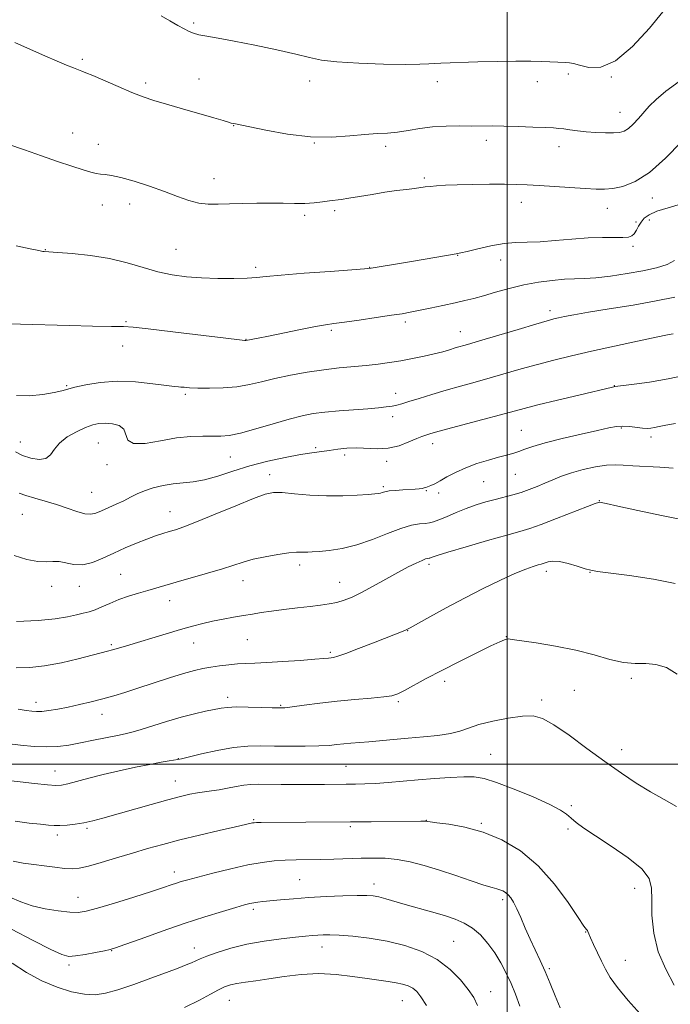
# Model space of a CAD drawing. Extents: x 2109800 to 2112700, y 362300 to 365200.
# Drawn here: x 2111843 to 2112053, y 362923 to 363240 of the extents above; entities that cross this region are included whole.
import ezdxf

# ---------------------------------------------------------------- set-up
doc = ezdxf.new("R2010")
doc.units = 0
doc.header["$MEASUREMENT"] = 0
for name, color, linetype, lineweight in [('32000', 7, 'Continuous', 0), ('DTM SPOT ELEVATION', 2, 'Continuous', 13), ('INDEX CONTOUR', 41, 'Continuous', 13), ('INTERMEDIATE CONTOUR', 44, 'Continuous', 0)]:
    doc.layers.add(name, color=color, linetype=linetype, lineweight=lineweight)

msp = doc.modelspace()

# ---------------------------------------------------------------- linework, layer by layer
at = {"layer": '32000', "flags": 128}
for points in [[(2112000, 365000), (2112000, 362500)], [(2110000, 363000), (2112500, 363000)]]:
    msp.add_lwpolyline(points, dxfattribs=at)
at = {"layer": 'DTM SPOT ELEVATION'}
for p in [(2111899.05, 363238.81, 951.75), (2111863.19, 363227.02, 953.75), (2112019.77, 363222.38, 952.35), (2112033.63, 363221.33, 952.05), (2111883.59, 363219.48, 953.65), (2111900.7, 363220.76, 952.95), (2111936.43, 363220.1, 952.65), (2111977.48, 363219.89, 952.55), (2112009.76, 363219.85, 952.65), (2112036.42, 363209.97, 953.25), (2111911.9, 363205.72, 954.05), (2111860.07, 363203.39, 955.35), (2111868.29, 363199.64, 955.45), (2111937.9, 363200.09, 954.05), (2111960.87, 363199.03, 954.35), (2111993.26, 363201.03, 954.45), (2112016.67, 363198.95, 954.55), (2111905.62, 363188.68, 955.35), (2111973.35, 363188.87, 955.75), (2111869.56, 363180.12, 956.55), (2111878.44, 363180.43, 956.55), (2112004.55, 363181.06, 956.65), (2112046.74, 363182.39, 956.65), (2111934.76, 363176.78, 956.35), (2111944.47, 363178.32, 956.35), (2112032.29, 363179.12, 956.65), (2112041.53, 363174.68, 957.55), (2112045.8, 363175.35, 958.85), (2111851.25, 363165.71, 957.95), (2111893.35, 363165.9, 957.05), (2111984.04, 363163.95, 958.05), (2112040.51, 363166.88, 958.35), (2111997.91, 363162.42, 958.65), (2111919.03, 363160.03, 957.65), (2111955.69, 363160.1, 957.95), (2112013.83, 363146.14, 961.55), (2111877.23, 363142.55, 959.85), (2111967.17, 363142.44, 960.35), (2111943.38, 363139.74, 960.25), (2111984.96, 363139.36, 961.25), (2111915.9, 363136.85, 959.95), (2111876.19, 363134.77, 960.55), (2111858.07, 363121.92, 961.85), (2111964.12, 363119.49, 963.35), (2112034.59, 363121.99, 965.95), (2111896.39, 363119.19, 962.25), (2111963.11, 363111.94, 964.55), (2112004.57, 363107.57, 967.05), (2112036.85, 363108.31, 968.16), (2111843.15, 363103.8, 963.25), (2112046.31, 363105.46, 968.37), (2111868.29, 363103.52, 964.95), (2111938.28, 363101.95, 965.65), (2111975.97, 363103.31, 966.55), (2111910.81, 363099.03, 964.85), (2111947.63, 363099.6, 966.45), (2111961.2, 363097.58, 966.39), (2111871.09, 363096.55, 964.45), (2111923.49, 363093.25, 967.45), (2111992.46, 363091.01, 968.94), (2112002.69, 363093.43, 968.94), (2111960.12, 363089.45, 967.75), (2111973.96, 363088.16, 968.12), (2111866.19, 363087.62, 965.05), (2111977.97, 363087.37, 968.37), (2112029.7, 363084.94, 971.95), (2111891.37, 363081.41, 967.25), (2111843.81, 363080.51, 966.95), (2111933.18, 363064.2, 970.45), (2111974.88, 363064.38, 972.35), (2111875.51, 363061.18, 969.05), (2112012.59, 363062.11, 974.45), (2112026.66, 363061.85, 974.05), (2111853.23, 363057.34, 968.45), (2111862.19, 363057.31, 968.65), (2111914.97, 363059.12, 970.65), (2111946.11, 363058.6, 971.25), (2111891.31, 363052.66, 970.65), (2111916.32, 363040.11, 972.95), (2111967.95, 363042.99, 974.05), (2111999.76, 363041.09, 975.95), (2111872.51, 363038.56, 971.75), (2111899, 363039.02, 972.75), (2111943.07, 363036.06, 973.75), (2112040.01, 363027.7, 976.25), (2111979.89, 363026.67, 976.45), (2111909.96, 363021.52, 975.55), (2112021.65, 363023.82, 977.05), (2111848.26, 363019.97, 973.45), (2111927.09, 363019.03, 975.85), (2111964.92, 363020.14, 976.25), (2112011.12, 363020.73, 977.65), (2111869.53, 363016.07, 974.65), (2111994.69, 363003.21, 979.05), (2112036.96, 363004.75, 977.35), (2111894.05, 363001.83, 977.95), (2111948.12, 362999.32, 979.05), (2111854.34, 362997.81, 977.25), (2111893.08, 362994.59, 979.25), (2112020.64, 362986.66, 979.75), (2111918.31, 362982.16, 981.85), (2111949.47, 362979.89, 982.25), (2111973.96, 362981.98, 981.95), (2111991.71, 362980.97, 981.85), (2111855.14, 362977.22, 980.45), (2111864.67, 362979.34, 980.25), (2112019.63, 362979.1, 980.25), (2111892.78, 362965.28, 983.45), (2111933.19, 362962.87, 985.05), (2111957.11, 362961.44, 985.45), (2112041.08, 362960, 980.75), (2111861.73, 362957.16, 983.25), (2111998.62, 362956.35, 984.35), (2111918.2, 362953.23, 986.35), (2112025.36, 362946.02, 982.05), (2111982.78, 362943.02, 987.05), (2111872.58, 362939.99, 986.05), (2111899.2, 362940.78, 987.35), (2111940.37, 362941.12, 988.65), (2112038.04, 362936.83, 981.25), (2111858.84, 362935.33, 986.35), (2112013.64, 362934.16, 983.75), (2111994.72, 362926.78, 987.25), (2111910.55, 362923.92, 990.85), (2111966.25, 362923.89, 990.85)]:
    msp.add_point(p, dxfattribs=at)
at = {"layer": 'INDEX CONTOUR'}
for points in [[(2112053.914, 363162.258, 960), (2112051.544, 363161.017, 960), (2112048.132, 363159.951, 960), (2112043.768, 363158.98, 960), (2112038.645, 363158.058, 960), (2112033.362, 363157.265, 960), (2112028.624, 363156.712, 960), (2112024.901, 363156.457, 960), (2112021.741, 363156.359, 960), (2112018.459, 363156.22, 960), (2112014.529, 363155.874, 960), (2112010.07, 363155.274, 960), (2112005.357, 363154.397, 960), (2112000.666, 363153.263, 960), (2111996.272, 363152.039, 960), (2111992.444, 363150.932, 960), (2111989.313, 363150.086, 960), (2111986.434, 363149.39, 960), (2111983.221, 363148.67, 960), (2111979.303, 363147.81, 960), (2111975.165, 363146.913, 960), (2111971.508, 363146.139, 960), (2111968.746, 363145.592, 960), (2111966.159, 363145.147, 960), (2111962.74, 363144.621, 960), (2111957.859, 363143.895, 960), (2111952.386, 363143.098, 960), (2111947.568, 363142.42, 960), (2111944.232, 363141.979, 960), (2111941.537, 363141.593, 960), (2111938.225, 363141.008, 960), (2111933.452, 363140.058, 960), (2111923.176, 363137.927, 960), (2111919.843, 363137.25, 960), (2111915.827, 363136.478, 960), (2111915.491, 363136.497, 960), (2111913.788, 363136.694, 960), (2111909.363, 363137.236, 960), (2111892.31, 363139.339, 960), (2111884.366, 363140.285, 960), (2111879.548, 363140.788, 960), (2111876.38, 363140.969, 960), (2111872.55, 363141.04, 960), (2111866.415, 363141.172, 960), (2111859.003, 363141.357, 960), (2111843.253, 363141.789, 960), (2111839.785, 363141.899, 960)], [(2112053.545, 363095.43, 970), (2112049.203, 363095.737, 970), (2112040.555, 363096.178, 970), (2112037.442, 363096.394, 970), (2112034.825, 363096.493, 970), (2112031.994, 363096.32, 970), (2112028.447, 363095.764, 970), (2112024.513, 363094.904, 970), (2112020.73, 363093.865, 970), (2112017.505, 363092.756, 970), (2112014.734, 363091.629, 970), (2112012.184, 363090.519, 970), (2112009.657, 363089.458, 970), (2112007.097, 363088.473, 970), (2112004.485, 363087.585, 970), (2112001.802, 363086.802, 970), (2111996.153, 363085.323, 970), (2111993.161, 363084.494, 970), (2111990.054, 363083.532, 970), (2111986.836, 363082.389, 970), (2111983.567, 363081.065, 970), (2111980.522, 363079.752, 970), (2111978.03, 363078.69, 970), (2111976.29, 363078.051, 970), (2111974.965, 363077.738, 970), (2111973.587, 363077.584, 970), (2111971.737, 363077.41, 970), (2111969.2, 363076.968, 970), (2111965.807, 363075.993, 970), (2111961.494, 363074.35, 970), (2111956.603, 363072.411, 970), (2111951.577, 363070.678, 970), (2111946.835, 363069.535, 970), (2111942.691, 363068.899, 970), (2111939.433, 363068.572, 970), (2111937.236, 363068.385, 970), (2111935.815, 363068.294, 970), (2111934.77, 363068.283, 970), (2111933.695, 363068.319, 970), (2111932.162, 363068.294, 970), (2111929.735, 363068.078, 970), (2111926.182, 363067.579, 970), (2111922.069, 363066.862, 970), (2111918.165, 363066.025, 970), (2111914.974, 363065.138, 970), (2111908.309, 363062.956, 970), (2111903.521, 363061.533, 970), (2111893.439, 363058.688, 970), (2111889.781, 363057.63, 970), (2111884.223, 363055.977, 970), (2111881.231, 363055.105, 970), (2111878.04, 363054.124, 970), (2111874.899, 363053.025, 970), (2111872.017, 363051.826, 970), (2111869.457, 363050.667, 970), (2111867.246, 363049.72, 970), (2111865.346, 363049.093, 970), (2111863.467, 363048.643, 970), (2111861.253, 363048.163, 970), (2111858.345, 363047.511, 970), (2111854.364, 363046.816, 970), (2111848.926, 363046.271, 970), (2111841.972, 363046.017, 970)], [(2112053.833, 362928.894, 980), (2112051.09, 362934.006, 980), (2112048.66, 362939.634, 980), (2112047.239, 362945.585, 980), (2112046.67, 362951.345, 980), (2112046.586, 362956.323, 980), (2112046.536, 362960.136, 980), (2112045.755, 362963.253, 980), (2112043.398, 362966.353, 980), (2112038.99, 362969.915, 980), (2112033.54, 362973.609, 980), (2112028.428, 362976.905, 980), (2112024.726, 362979.404, 980), (2112022.273, 362981.228, 980), (2112020.598, 362982.633, 980), (2112019.165, 362983.882, 980), (2112017.177, 362985.264, 980), (2112013.766, 362987.079, 980), (2112008.45, 362989.479, 980), (2112002.267, 362992.029, 980), (2111996.635, 362994.149, 980), (2111992.559, 362995.401, 980), (2111989.38, 362995.913, 980), (2111986.024, 362995.953, 980), (2111981.683, 362995.758, 980), (2111976.611, 362995.422, 980), (2111971.326, 362995.006, 980), (2111961.67, 362994.168, 980), (2111957.621, 362993.858, 980), (2111954.189, 362993.675, 980), (2111951.126, 362993.591, 980), (2111948.112, 362993.557, 980), (2111941.176, 362993.52, 980), (2111936.927, 362993.512, 980), (2111932.096, 362993.513, 980), (2111927.224, 362993.527, 980), (2111919.858, 362993.584, 980), (2111917.458, 362993.536, 980), (2111915.209, 362993.315, 980), (2111912.663, 362992.867, 980), (2111909.926, 362992.304, 980), (2111907.237, 362991.781, 980), (2111904.777, 362991.407, 980), (2111902.478, 362991.12, 980), (2111900.21, 362990.811, 980), (2111897.784, 362990.369, 980), (2111894.777, 362989.673, 980), (2111890.706, 362988.597, 980), (2111885.336, 362987.088, 980), (2111869.769, 362982.598, 980), (2111866.505, 362981.736, 980), (2111863.673, 362981.131, 980), (2111860.875, 362980.706, 980), (2111858.219, 362980.436, 980), (2111855.936, 362980.308, 980), (2111854.111, 362980.309, 980), (2111852.244, 362980.437, 980), (2111849.686, 362980.69, 980), (2111845.994, 362981.08, 980), (2111841.547, 362981.67, 980)], [(2111973.981, 362922.33, 990), (2111972.25, 362925.095, 990), (2111970.889, 362926.79, 990), (2111969.596, 362927.842, 990), (2111968.11, 362928.61, 990), (2111966.341, 362929.201, 990), (2111964.241, 362929.653, 990), (2111961.737, 362930.02, 990), (2111958.673, 362930.41, 990), (2111954.866, 362930.943, 990), (2111950.214, 362931.666, 990), (2111944.931, 362932.335, 990), (2111939.307, 362932.63, 990), (2111933.633, 362932.338, 990), (2111928.195, 362931.659, 990), (2111923.277, 362930.898, 990), (2111919.106, 362930.292, 990), (2111915.689, 362929.822, 990), (2111912.974, 362929.401, 990), (2111910.855, 362928.933, 990), (2111908.994, 362928.286, 990), (2111906.997, 362927.314, 990), (2111904.46, 362925.901, 990), (2111900.95, 362924.024, 990), (2111896.023, 362921.69, 990)]]:
    msp.add_polyline3d(points, dxfattribs=at)
at = {"layer": 'INTERMEDIATE CONTOUR'}
for points in [[(2112050.134, 363242.327, 952), (2112045.825, 363237.105, 952), (2112040.451, 363231.226, 952), (2112034.963, 363226.585, 952), (2112030.168, 363224.562, 952), (2112026.28, 363224.489, 952), (2112023.368, 363225.188, 952), (2112021.418, 363225.696, 952), (2112020.091, 363225.928, 952), (2112018.969, 363226.018, 952), (2112011.214, 363226.354, 952), (2112007.606, 363226.453, 952), (2112002.832, 363226.473, 952), (2111996.846, 363226.377, 952), (2111990.542, 363226.216, 952), (2111978.665, 363225.882, 952), (2111976.758, 363225.779, 952), (2111974.797, 363225.621, 952), (2111971.909, 363225.469, 952), (2111967.181, 363225.41, 952), (2111960.155, 363225.511, 952), (2111952.199, 363225.783, 952), (2111945.139, 363226.22, 952), (2111940.22, 363226.828, 952), (2111936.37, 363227.656, 952), (2111931.94, 363228.767, 952), (2111925.775, 363230.167, 952), (2111918.708, 363231.651, 952), (2111912.069, 363232.959, 952), (2111906.915, 363233.897, 952), (2111903.216, 363234.536, 952), (2111900.671, 363235.013, 952), (2111898.942, 363235.466, 952), (2111897.552, 363236.031, 952), (2111895.992, 363236.846, 952), (2111893.873, 363238.006, 952), (2111891.3, 363239.443, 952), (2111888.504, 363241.048, 952)], [(2112055.389, 363219.923, 954), (2112051.094, 363216.766, 954), (2112047.983, 363214.126, 954), (2112045.801, 363211.934, 954), (2112042.317, 363207.983, 954), (2112040.624, 363206.192, 954), (2112039.075, 363204.787, 954), (2112037.701, 363203.92, 954), (2112036.225, 363203.496, 954), (2112034.293, 363203.36, 954), (2112031.672, 363203.376, 954), (2112028.618, 363203.507, 954), (2112025.51, 363203.737, 954), (2112022.672, 363204.041, 954), (2112020.227, 363204.364, 954), (2112018.246, 363204.64, 954), (2112016.668, 363204.825, 954), (2112014.908, 363204.956, 954), (2112012.251, 363205.09, 954), (2112008.25, 363205.266, 954), (2112003.522, 363205.445, 954), (2111998.955, 363205.573, 954), (2111995.192, 363205.611, 954), (2111988.514, 363205.593, 954), (2111984.601, 363205.619, 954), (2111980.328, 363205.573, 954), (2111976.009, 363205.32, 954), (2111971.911, 363204.784, 954), (2111968.111, 363204.133, 954), (2111964.641, 363203.591, 954), (2111961.446, 363203.312, 954), (2111958.132, 363203.152, 954), (2111954.217, 363202.894, 954), (2111949.317, 363202.422, 954), (2111943.435, 363202.036, 954), (2111936.667, 363202.137, 954), (2111929.287, 363202.977, 954), (2111922.259, 363204.214, 954), (2111911.918, 363206.357, 954), (2111911.117, 363206.548, 954), (2111910.194, 363206.821, 954), (2111908.511, 363207.33, 954), (2111905.494, 363208.217, 954), (2111895.393, 363211.109, 954), (2111890.246, 363212.603, 954), (2111886.194, 363213.838, 954), (2111882.745, 363215.016, 954), (2111879.088, 363216.437, 954), (2111874.699, 363218.277, 954), (2111866.513, 363221.821, 954), (2111864.259, 363222.771, 954), (2111862.964, 363223.282, 954), (2111861.871, 363223.697, 954), (2111860.329, 363224.31, 954), (2111858.098, 363225.227, 954), (2111855.045, 363226.504, 954), (2111851.102, 363228.179, 954), (2111846.468, 363230.201, 954), (2111841.407, 363232.501, 954)], [(2112056.14, 363200.485, 956), (2112051.07, 363195.251, 956), (2112045.861, 363190.635, 956), (2112041.233, 363187.679, 956), (2112037.315, 363186.152, 956), (2112034.09, 363185.499, 956), (2112031.421, 363185.247, 956), (2112028.699, 363185.25, 956), (2112025.2, 363185.441, 956), (2112010.313, 363186.435, 956), (2112006.46, 363186.666, 956), (2112003.053, 363186.803, 956), (2111999.196, 363186.856, 956), (2111994.289, 363186.841, 956), (2111988.919, 363186.769, 956), (2111983.965, 363186.654, 956), (2111980.119, 363186.507, 956), (2111977.3, 363186.338, 956), (2111975.235, 363186.158, 956), (2111973.627, 363185.97, 956), (2111970.2, 363185.506, 956), (2111967.638, 363185.189, 956), (2111964.421, 363184.777, 956), (2111960.658, 363184.24, 956), (2111956.525, 363183.575, 956), (2111952.474, 363182.888, 956), (2111949.024, 363182.314, 956), (2111946.522, 363181.944, 956), (2111942.743, 363181.467, 956), (2111940.496, 363181.16, 956), (2111937.834, 363180.851, 956), (2111934.83, 363180.648, 956), (2111931.531, 363180.622, 956), (2111927.884, 363180.703, 956), (2111923.815, 363180.782, 956), (2111919.331, 363180.774, 956), (2111914.762, 363180.685, 956), (2111910.521, 363180.541, 956), (2111906.903, 363180.396, 956), (2111903.72, 363180.413, 956), (2111900.67, 363180.779, 956), (2111897.462, 363181.633, 956), (2111893.861, 363182.906, 956), (2111889.647, 363184.475, 956), (2111884.764, 363186.194, 956), (2111879.809, 363187.808, 956), (2111875.547, 363189.039, 956), (2111872.536, 363189.695, 956), (2111870.522, 363189.947, 956), (2111869.046, 363190.057, 956), (2111867.655, 363190.259, 956), (2111865.91, 363190.689, 956), (2111863.379, 363191.456, 956), (2111859.749, 363192.637, 956), (2111855.199, 363194.179, 956), (2111850.028, 363195.994, 956), (2111844.547, 363197.952, 956), (2111839.109, 363199.747, 956)], [(2112056.185, 363180.547, 958), (2112051.911, 363179.249, 958), (2112048.232, 363178.115, 958), (2112045.731, 363177.022, 958), (2112044.191, 363175.894, 958), (2112043.192, 363174.668, 958), (2112042.378, 363173.323, 958), (2112041.643, 363172.007, 958), (2112040.942, 363170.914, 958), (2112040.181, 363170.188, 958), (2112039.062, 363169.796, 958), (2112037.238, 363169.654, 958), (2112030.695, 363169.693, 958), (2112026.12, 363169.564, 958), (2112020.899, 363169.183, 958), (2112015.533, 363168.698, 958), (2112010.601, 363168.317, 958), (2112006.489, 363168.169, 958), (2112002.819, 363168.061, 958), (2111999.021, 363167.72, 958), (2111994.748, 363166.972, 958), (2111990.54, 363166.029, 958), (2111987.161, 363165.202, 958), (2111985.078, 363164.713, 958), (2111983.577, 363164.42, 958), (2111969.866, 363162.054, 958), (2111965.303, 363161.283, 958), (2111958.167, 363160.102, 958), (2111956.222, 363159.803, 958), (2111954.064, 363159.583, 958), (2111949.988, 363159.277, 958), (2111942.955, 363158.768, 958), (2111934.595, 363158.148, 958), (2111927.201, 363157.559, 958), (2111922.42, 363157.115, 958), (2111919.292, 363156.811, 958), (2111916.21, 363156.615, 958), (2111911.951, 363156.507, 958), (2111906.834, 363156.512, 958), (2111901.564, 363156.669, 958), (2111896.684, 363157.025, 958), (2111892.093, 363157.656, 958), (2111887.532, 363158.651, 958), (2111882.756, 363160.03, 958), (2111877.602, 363161.554, 958), (2111871.923, 363162.921, 958), (2111865.756, 363163.894, 958), (2111859.884, 363164.507, 958), (2111855.272, 363164.857, 958), (2111850.907, 363165.151, 958), (2111850.387, 363165.216, 958), (2111849.117, 363165.457, 958), (2111846.39, 363166.037, 958), (2111841.812, 363167.031, 958)], [(2112054.032, 363150.473, 962), (2112048.053, 363149.232, 962), (2112040.661, 363147.924, 962), (2112032.931, 363146.666, 962), (2112026.209, 363145.588, 962), (2112021.507, 363144.783, 962), (2112018.516, 363144.211, 962), (2112016.594, 363143.799, 962), (2112015.043, 363143.436, 962), (2112012.936, 363142.87, 962), (2112009.29, 363141.809, 962), (2112003.56, 363140.099, 962), (2111991.124, 363136.373, 962), (2111987.287, 363135.246, 962), (2111983.294, 363134.091, 962), (2111981.478, 363133.541, 962), (2111979.27, 363132.9, 962), (2111976.541, 363132.188, 962), (2111973.23, 363131.432, 962), (2111969.545, 363130.676, 962), (2111965.763, 363129.974, 962), (2111962.086, 363129.365, 962), (2111958.42, 363128.852, 962), (2111954.595, 363128.424, 962), (2111945.944, 363127.652, 962), (2111940.991, 363127.097, 962), (2111935.63, 363126.31, 962), (2111930.223, 363125.345, 962), (2111925.216, 363124.286, 962), (2111920.9, 363123.225, 962), (2111916.959, 363122.283, 962), (2111912.924, 363121.586, 962), (2111908.502, 363121.223, 962), (2111904.116, 363121.124, 962), (2111900.368, 363121.181, 962), (2111897.708, 363121.298, 962), (2111895.99, 363121.422, 962), (2111894.918, 363121.514, 962), (2111894.108, 363121.563, 962), (2111892.832, 363121.679, 962), (2111890.276, 363122.003, 962), (2111885.907, 363122.593, 962), (2111880.319, 363123.177, 962), (2111874.388, 363123.4, 962), (2111868.897, 363123.021, 962), (2111864.24, 363122.255, 962), (2111860.719, 363121.428, 962), (2111856.545, 363120.272, 962), (2111854.094, 363119.736, 962), (2111850.384, 363119.121, 962), (2111846.031, 363118.696, 962), (2111841.977, 363118.813, 962)], [(2112053.548, 363138.649, 964), (2112051.642, 363138.293, 964), (2112047.98, 363137.55, 964), (2112042.008, 363136.282, 964), (2112034.652, 363134.683, 964), (2112027.211, 363133.032, 964), (2112020.703, 363131.543, 964), (2112015.012, 363130.17, 964), (2112009.745, 363128.803, 964), (2112004.577, 363127.362, 964), (2111994.505, 363124.46, 964), (2111989.678, 363123.123, 964), (2111984.968, 363121.832, 964), (2111980.328, 363120.518, 964), (2111975.782, 363119.153, 964), (2111971.652, 363117.862, 964), (2111968.329, 363116.811, 964), (2111966.053, 363116.116, 964), (2111964.437, 363115.687, 964), (2111962.939, 363115.39, 964), (2111961.07, 363115.107, 964), (2111958.541, 363114.813, 964), (2111955.113, 363114.505, 964), (2111945.877, 363113.821, 964), (2111941.329, 363113.429, 964), (2111937.526, 363112.964, 964), (2111933.94, 363112.284, 964), (2111929.79, 363111.216, 964), (2111924.592, 363109.691, 964), (2111919.038, 363108.034, 964), (2111914.112, 363106.673, 964), (2111910.508, 363105.923, 964), (2111907.761, 363105.666, 964), (2111905.118, 363105.673, 964), (2111901.943, 363105.72, 964), (2111898.077, 363105.6, 964), (2111893.482, 363105.112, 964), (2111888.295, 363104.196, 964), (2111883.347, 363103.369, 964), (2111879.645, 363103.287, 964), (2111877.842, 363104.382, 964), (2111876.495, 363107.93, 964), (2111874.972, 363109.103, 964), (2111872.826, 363109.699, 964), (2111870.553, 363109.877, 964), (2111868.511, 363109.755, 964), (2111866.491, 363109.298, 964), (2111864.145, 363108.43, 964), (2111861.277, 363107.108, 964), (2111858.308, 363105.421, 964), (2111855.812, 363103.487, 964), (2111854.16, 363101.468, 964), (2111852.911, 363099.684, 964), (2111851.421, 363098.498, 964), (2111849.224, 363098.173, 964), (2111846.58, 363098.573, 964), (2111843.925, 363099.465, 964), (2111841.615, 363100.632, 964)], [(2112058.5, 363125.519, 966), (2112051.863, 363124.131, 966), (2112045.867, 363123.088, 966), (2112040.952, 363122.388, 966), (2112037.451, 363121.965, 966), (2112034.741, 363121.663, 966), (2112034.437, 363121.618, 966), (2112033.952, 363121.509, 966), (2112023.138, 363118.931, 966), (2112016.208, 363117.266, 966), (2112009.933, 363115.732, 966), (2112005.514, 363114.605, 966), (2111997.887, 363112.547, 966), (2111992.183, 363111.036, 966), (2111980.427, 363107.937, 966), (2111976.966, 363106.997, 966), (2111975.126, 363106.471, 966), (2111973.448, 363105.954, 966), (2111972.482, 363105.593, 966), (2111970.879, 363104.908, 966), (2111968.366, 363103.81, 966), (2111965.182, 363102.625, 966), (2111961.692, 363101.783, 966), (2111958.203, 363101.579, 966), (2111951.527, 363101.939, 966), (2111948.401, 363101.822, 966), (2111945.451, 363101.48, 966), (2111942.697, 363101.078, 966), (2111937.145, 363100.331, 966), (2111933.401, 363099.738, 966), (2111928.507, 363098.83, 966), (2111922.873, 363097.612, 966), (2111917.096, 363096.123, 966), (2111911.682, 363094.446, 966), (2111906.793, 363092.84, 966), (2111902.504, 363091.613, 966), (2111898.828, 363090.962, 966), (2111892.385, 363090.363, 966), (2111889.149, 363089.81, 966), (2111885.993, 363089.019, 966), (2111883.159, 363088.078, 966), (2111880.794, 363087.063, 966), (2111878.677, 363085.994, 966), (2111876.495, 363084.877, 966), (2111874.042, 363083.733, 966), (2111869.302, 363081.654, 966), (2111867.538, 363080.898, 966), (2111865.918, 363080.51, 966), (2111863.99, 363080.649, 966), (2111861.41, 363081.395, 966), (2111858.275, 363082.522, 966), (2111854.796, 363083.729, 966), (2111851.202, 363084.775, 966), (2111847.812, 363085.679, 966), (2111844.964, 363086.525, 966), (2111842.831, 363087.381, 966)], [(2112054.247, 363109.751, 968), (2112051.092, 363109.194, 968), (2112048.945, 363108.76, 968), (2112047.454, 363108.443, 968), (2112046.275, 363108.24, 968), (2112045.099, 363108.17, 968), (2112043.627, 363108.255, 968), (2112039.429, 363108.754, 968), (2112037.243, 363108.899, 968), (2112035.242, 363108.791, 968), (2112032.812, 363108.36, 968), (2112029.153, 363107.549, 968), (2112023.815, 363106.35, 968), (2112017.751, 363104.946, 968), (2112012.265, 363103.566, 968), (2112008.344, 363102.399, 968), (2112005.702, 363101.458, 968), (2112003.738, 363100.713, 968), (2112001.899, 363100.118, 968), (2111999.837, 363099.553, 968), (2111997.255, 363098.883, 968), (2111993.975, 363097.994, 968), (2111990.301, 363096.876, 968), (2111986.657, 363095.541, 968), (2111983.404, 363094.036, 968), (2111980.637, 363092.54, 968), (2111978.39, 363091.268, 968), (2111976.673, 363090.379, 968), (2111975.413, 363089.812, 968), (2111973.871, 363089.19, 968), (2111973.309, 363089, 968), (2111972.647, 363088.858, 968), (2111971.717, 363088.747, 968), (2111970.412, 363088.646, 968), (2111966.419, 363088.4, 968), (2111964.075, 363088.232, 968), (2111962.047, 363088.029, 968), (2111960.656, 363087.794, 968), (2111959.777, 363087.56, 968), (2111959.171, 363087.364, 968), (2111958.55, 363087.23, 968), (2111957.429, 363087.107, 968), (2111955.275, 363086.93, 968), (2111951.724, 363086.668, 968), (2111947.084, 363086.447, 968), (2111941.836, 363086.428, 968), (2111936.468, 363086.709, 968), (2111931.515, 363087.136, 968), (2111927.52, 363087.494, 968), (2111924.717, 363087.553, 968), (2111922.093, 363087.037, 968), (2111918.324, 363085.659, 968), (2111912.571, 363083.301, 968), (2111905.921, 363080.527, 968), (2111899.948, 363078.071, 968), (2111895.827, 363076.481, 968), (2111893.153, 363075.569, 968), (2111891.127, 363074.958, 968), (2111889.059, 363074.323, 968), (2111886.7, 363073.536, 968), (2111883.911, 363072.519, 968), (2111880.62, 363071.221, 968), (2111877.008, 363069.7, 968), (2111873.321, 363068.041, 968), (2111869.771, 363066.372, 968), (2111866.424, 363064.99, 968), (2111863.312, 363064.239, 968), (2111860.466, 363064.314, 968), (2111855.661, 363065.299, 968), (2111853.667, 363065.327, 968), (2111851.554, 363065.187, 968), (2111848.871, 363065.3, 968), (2111845.319, 363065.998, 968), (2111841.207, 363067.259, 968)], [(2112056.775, 363078.775, 972), (2112049.764, 363080.151, 972), (2112042.123, 363081.772, 972), (2112035.726, 363083.162, 972), (2112031.969, 363083.964, 972), (2112030.332, 363084.292, 972), (2112029.82, 363084.378, 972), (2112029.466, 363084.365, 972), (2112028.423, 363084.03, 972), (2112025.874, 363083.06, 972), (2112015.936, 363079.163, 972), (2112010.958, 363077.265, 972), (2112007.354, 363076, 972), (2112004.152, 363075.03, 972), (2111999.905, 363073.832, 972), (2111993.705, 363072.054, 972), (2111986.786, 363070.04, 972), (2111980.921, 363068.303, 972), (2111977.436, 363067.233, 972), (2111975.878, 363066.715, 972), (2111975.09, 363066.416, 972), (2111974.893, 363066.369, 972), (2111974.377, 363066.305, 972), (2111973.757, 363066.125, 972), (2111972.593, 363065.673, 972), (2111970.7, 363064.83, 972), (2111968.077, 363063.551, 972), (2111964.77, 363061.812, 972), (2111960.897, 363059.652, 972), (2111956.859, 363057.373, 972), (2111953.127, 363055.342, 972), (2111950.048, 363053.843, 972), (2111947.465, 363052.818, 972), (2111945.096, 363052.126, 972), (2111942.663, 363051.633, 972), (2111939.898, 363051.236, 972), (2111936.538, 363050.839, 972), (2111932.461, 363050.37, 972), (2111928.114, 363049.852, 972), (2111924.082, 363049.334, 972), (2111920.782, 363048.848, 972), (2111917.932, 363048.376, 972), (2111915.08, 363047.885, 972), (2111911.89, 363047.348, 972), (2111908.493, 363046.757, 972), (2111905.138, 363046.108, 972), (2111901.962, 363045.385, 972), (2111898.658, 363044.513, 972), (2111894.808, 363043.407, 972), (2111890.182, 363042.028, 972), (2111877.367, 363038.154, 972), (2111874.786, 363037.387, 972), (2111872.848, 363036.831, 972), (2111871.228, 363036.392, 972), (2111861.791, 363033.976, 972), (2111856.403, 363032.709, 972), (2111851.005, 363031.667, 972), (2111846.249, 363031.127, 972), (2111841.885, 363031.086, 972)], [(2112054.187, 363058.242, 974), (2112047.138, 363059.653, 974), (2112039.441, 363060.805, 974), (2112029.106, 363062.127, 974), (2112026.958, 363062.496, 974), (2112025.149, 363063.006, 974), (2112022.62, 363063.819, 974), (2112019.653, 363064.703, 974), (2112016.866, 363065.324, 974), (2112014.747, 363065.445, 974), (2112013.273, 363065.219, 974), (2112012.29, 363064.894, 974), (2112011.619, 363064.659, 974), (2112010.967, 363064.462, 974), (2112010.012, 363064.191, 974), (2112008.451, 363063.72, 974), (2112006.038, 363062.864, 974), (2112002.544, 363061.427, 974), (2111997.852, 363059.279, 974), (2111992.291, 363056.567, 974), (2111986.299, 363053.506, 974), (2111980.353, 363050.344, 974), (2111975.064, 363047.455, 974), (2111968.802, 363043.976, 974), (2111967.71, 363043.392, 974), (2111967.033, 363043.088, 974), (2111956.993, 363039.131, 974), (2111952.166, 363037.244, 974), (2111948.022, 363035.672, 974), (2111945.425, 363034.777, 974), (2111944.05, 363034.411, 974), (2111943.276, 363034.301, 974), (2111942.469, 363034.214, 974), (2111940.951, 363034.068, 974), (2111938.033, 363033.823, 974), (2111933.346, 363033.462, 974), (2111927.801, 363033.071, 974), (2111922.633, 363032.758, 974), (2111918.758, 363032.593, 974), (2111915.829, 363032.496, 974), (2111913.186, 363032.349, 974), (2111910.321, 363032.064, 974), (2111907.345, 363031.676, 974), (2111904.522, 363031.252, 974), (2111901.977, 363030.814, 974), (2111899.263, 363030.209, 974), (2111895.791, 363029.242, 974), (2111891.2, 363027.799, 974), (2111881.076, 363024.479, 974), (2111876.891, 363023.149, 974), (2111873.253, 363022.063, 974), (2111869.735, 363021.091, 974), (2111866.018, 363020.138, 974), (2111862.219, 363019.232, 974), (2111858.562, 363018.434, 974), (2111855.253, 363017.794, 974), (2111852.41, 363017.331, 974), (2111850.129, 363017.051, 974), (2111848.411, 363016.962, 974), (2111846.868, 363017.06, 974), (2111845.018, 363017.338, 974), (2111842.464, 363017.792, 974)], [(2112054.788, 363029.071, 976), (2112051.301, 363031.129, 976), (2112047.929, 363032.151, 976), (2112044.661, 363032.439, 976), (2112041.278, 363032.477, 976), (2112037.512, 363032.796, 976), (2112033.126, 363033.776, 976), (2112028.024, 363035.208, 976), (2112022.144, 363036.735, 976), (2112015.616, 363038.053, 976), (2112009.344, 363039.085, 976), (2112001.61, 363040.213, 976), (2112000.368, 363040.36, 976), (2111999.817, 363040.32, 976), (2111999.129, 363040.103, 976), (2111997.657, 363039.475, 976), (2111994.806, 363038.136, 976), (2111990.234, 363035.912, 976), (2111984.631, 363033.124, 976), (2111978.94, 363030.217, 976), (2111973.965, 363027.58, 976), (2111966.907, 363023.735, 976), (2111964.815, 363022.696, 976), (2111962.899, 363022.091, 976), (2111960.236, 363021.688, 976), (2111956.157, 363021.289, 976), (2111950.981, 363020.831, 976), (2111945.278, 363020.282, 976), (2111939.618, 363019.638, 976), (2111934.578, 363019.001, 976), (2111930.731, 363018.499, 976), (2111928.368, 363018.227, 976), (2111926.624, 363018.152, 976), (2111924.352, 363018.208, 976), (2111920.765, 363018.329, 976), (2111916.53, 363018.439, 976), (2111912.679, 363018.462, 976), (2111909.946, 363018.335, 976), (2111907.879, 363018.055, 976), (2111902.884, 363017.065, 976), (2111899.29, 363016.281, 976), (2111895.027, 363015.196, 976), (2111890.279, 363013.792, 976), (2111881.765, 363011.087, 976), (2111879.102, 363010.318, 976), (2111876.986, 363009.823, 976), (2111874.495, 363009.316, 976), (2111866.775, 363007.715, 976), (2111862.559, 363006.87, 976), (2111858.787, 363006.194, 976), (2111855.262, 363005.751, 976), (2111851.622, 363005.589, 976), (2111847.594, 363005.734, 976), (2111843.263, 363006.134, 976), (2111838.806, 363006.719, 976)], [(2112054.561, 362986.413, 978), (2112050.604, 362988.692, 978), (2112046.184, 362991.121, 978), (2112041.619, 362993.878, 978), (2112036.802, 362997.083, 978), (2112031.518, 363000.844, 978), (2112025.713, 363005.126, 978), (2112019.978, 363009.335, 978), (2112015.063, 363012.735, 978), (2112011.429, 363014.767, 978), (2112008.375, 363015.586, 978), (2112004.912, 363015.523, 978), (2112000.371, 363014.886, 978), (2111995.383, 363013.902, 978), (2111990.899, 363012.774, 978), (2111987.566, 363011.681, 978), (2111984.811, 363010.702, 978), (2111981.752, 363009.891, 978), (2111977.739, 363009.278, 978), (2111973.033, 363008.807, 978), (2111968.121, 363008.397, 978), (2111963.433, 363007.989, 978), (2111955.416, 363007.255, 978), (2111949.659, 363006.766, 978), (2111947.353, 363006.552, 978), (2111945.152, 363006.319, 978), (2111942.633, 363006.098, 978), (2111939.324, 363005.928, 978), (2111934.94, 363005.841, 978), (2111929.955, 363005.831, 978), (2111925.034, 363005.879, 978), (2111920.638, 363005.937, 978), (2111916.426, 363005.835, 978), (2111911.856, 363005.375, 978), (2111906.639, 363004.448, 978), (2111901.507, 363003.32, 978), (2111895.115, 363001.79, 978), (2111893.898, 363001.535, 978), (2111891.159, 363001.106, 978), (2111888.564, 363000.662, 978), (2111884.934, 362999.977, 978), (2111880.262, 362999.021, 978), (2111875.03, 362997.881, 978), (2111869.846, 362996.672, 978), (2111865.235, 362995.506, 978), (2111858.514, 362993.726, 978), (2111856.499, 362993.296, 978), (2111854.607, 362993.188, 978), (2111851.903, 362993.372, 978), (2111847.797, 362993.795, 978), (2111843.092, 362994.321, 978), (2111836.203, 362995.109, 978)], [(2112042.828, 362919.638, 982), (2112039.052, 362923.933, 982), (2112035.61, 362928.069, 982), (2112033.237, 362931.348, 982), (2112031.682, 362934.014, 982), (2112030.444, 362936.545, 982), (2112027.881, 362941.916, 982), (2112026.882, 362944.062, 982), (2112026.303, 362945.402, 982), (2112026.026, 362946.1, 982), (2112025.869, 362946.436, 982), (2112025.597, 362946.785, 982), (2112024.772, 362947.897, 982), (2112022.905, 362950.617, 982), (2112019.65, 362955.436, 982), (2112015.226, 362961.433, 982), (2112009.996, 362967.332, 982), (2112004.291, 362972.097, 982), (2111998.323, 362975.646, 982), (2111992.272, 362978.134, 982), (2111986.391, 362979.73, 982), (2111981.213, 362980.656, 982), (2111977.344, 362981.146, 982), (2111975.182, 362981.407, 982), (2111974.3, 362981.533, 982), (2111973.921, 362981.624, 982), (2111973.655, 362981.65, 982), (2111973.134, 362981.663, 982), (2111972.163, 362981.66, 982), (2111956.156, 362981.488, 982), (2111949.555, 362981.429, 982), (2111920.722, 362981.255, 982), (2111919.271, 362981.232, 982), (2111918.52, 362981.188, 982), (2111918.025, 362981.103, 982), (2111915.683, 362980.555, 982), (2111912.476, 362979.817, 982), (2111907.282, 362978.635, 982), (2111900.937, 362977.168, 982), (2111894.582, 362975.637, 982), (2111889.08, 362974.211, 982), (2111884.176, 362972.835, 982), (2111879.335, 362971.401, 982), (2111874.217, 362969.858, 982), (2111869.263, 362968.387, 982), (2111865.108, 362967.229, 982), (2111862.153, 362966.564, 982), (2111859.851, 362966.344, 982), (2111857.42, 362966.463, 982), (2111854.288, 362966.811, 982), (2111844.123, 362968.148, 982), (2111840.858, 362968.77, 982)], [(2112017.045, 362921.558, 984), (2112015.451, 362925.453, 984), (2112013.86, 362929.388, 984), (2112012.26, 362933.198, 984), (2112010.646, 362936.772, 984), (2112009.027, 362940.211, 984), (2112007.417, 362943.672, 984), (2112005.843, 362947.227, 984), (2112004.374, 362950.609, 984), (2112003.092, 362953.468, 984), (2112002.047, 362955.549, 984), (2112001.163, 362956.973, 984), (2112000.333, 362957.957, 984), (2111999.47, 362958.687, 984), (2111998.576, 362959.223, 984), (2111997.675, 362959.594, 984), (2111996.691, 362959.871, 984), (2111995.166, 362960.277, 984), (2111992.542, 362961.078, 984), (2111988.474, 362962.442, 984), (2111983.456, 362964.15, 984), (2111978.189, 362965.886, 984), (2111973.255, 362967.378, 984), (2111968.734, 362968.537, 984), (2111964.586, 362969.32, 984), (2111960.732, 362969.711, 984), (2111956.954, 362969.807, 984), (2111952.996, 362969.734, 984), (2111944.221, 362969.457, 984), (2111939.856, 362969.335, 984), (2111932.037, 362969.18, 984), (2111928.464, 362969.065, 984), (2111924.938, 362968.845, 984), (2111921.089, 362968.399, 984), (2111916.49, 362967.591, 984), (2111910.952, 362966.361, 984), (2111905.248, 362964.954, 984), (2111900.391, 362963.69, 984), (2111897.115, 362962.806, 984), (2111895.032, 362962.205, 984), (2111893.475, 362961.704, 984), (2111891.781, 362961.124, 984), (2111889.302, 362960.287, 984), (2111885.392, 362959.018, 984), (2111879.752, 362957.245, 984), (2111873.479, 362955.314, 984), (2111868.014, 362953.675, 984), (2111864.363, 362952.681, 984), (2111861.783, 362952.288, 984), (2111859.09, 362952.353, 984), (2111855.415, 362952.755, 984), (2111851.137, 362953.45, 984), (2111846.945, 362954.416, 984), (2111843.308, 362955.645, 984), (2111839.806, 362957.194, 984)], [(2112004.107, 362922.081, 986), (2112002.738, 362925.909, 986), (2112001.289, 362929.381, 986), (2111999.715, 362932.767, 986), (2111997.968, 362936.084, 986), (2111996.004, 362939.287, 986), (2111993.793, 362942.312, 986), (2111991.387, 362945.014, 986), (2111988.854, 362947.23, 986), (2111986.212, 362948.869, 986), (2111983.271, 362950.12, 986), (2111979.788, 362951.246, 986), (2111975.65, 362952.448, 986), (2111967.124, 362954.848, 986), (2111960.918, 362956.663, 986), (2111958.722, 362957.253, 986), (2111956.879, 362957.612, 986), (2111954.77, 362957.767, 986), (2111951.676, 362957.756, 986), (2111947.131, 362957.615, 986), (2111941.684, 362957.372, 986), (2111936.135, 362957.049, 986), (2111931.167, 362956.677, 986), (2111926.993, 362956.305, 986), (2111921.335, 362955.755, 986), (2111919.652, 362955.579, 986), (2111918.367, 362955.405, 986), (2111917.137, 362955.164, 986), (2111915.419, 362954.718, 986), (2111912.619, 362953.913, 986), (2111908.3, 362952.627, 986), (2111902.647, 362950.874, 986), (2111896.002, 362948.701, 986), (2111888.83, 362946.22, 986), (2111882.092, 362943.809, 986), (2111876.873, 362941.91, 986), (2111873.853, 362940.827, 986), (2111872.101, 362940.295, 986), (2111870.28, 362939.91, 986), (2111867.423, 362939.365, 986), (2111864.036, 362938.754, 986), (2111860.991, 362938.265, 986), (2111858.805, 362938.124, 986), (2111856.565, 362938.685, 986), (2111852.998, 362940.338, 986), (2111847.28, 362943.272, 986), (2111840.37, 362946.876, 986)], [(2111990.508, 362922.296, 988), (2111989.25, 362924.89, 988), (2111987.511, 362927.413, 988), (2111984.986, 362930.523, 988), (2111981.631, 362933.938, 988), (2111977.467, 362937.139, 988), (2111972.555, 362939.711, 988), (2111967.101, 362941.65, 988), (2111961.354, 362943.053, 988), (2111955.599, 362944.016, 988), (2111950.293, 362944.624, 988), (2111945.93, 362944.958, 988), (2111942.843, 362945.093, 988), (2111940.706, 362945.088, 988), (2111939.028, 362944.996, 988), (2111937.319, 362944.854, 988), (2111935.081, 362944.632, 988), (2111931.814, 362944.283, 988), (2111927.218, 362943.762, 988), (2111921.775, 362943.023, 988), (2111916.165, 362942.021, 988), (2111911.001, 362940.756, 988), (2111906.619, 362939.413, 988), (2111903.289, 362938.224, 988), (2111901.133, 362937.351, 988), (2111898.374, 362936.08, 988), (2111896.611, 362935.349, 988), (2111894.026, 362934.354, 988), (2111890.286, 362932.954, 988), (2111885.272, 362931.1, 988), (2111879.73, 362929.104, 988), (2111874.622, 362927.372, 988), (2111870.623, 362926.239, 988), (2111867.272, 362925.761, 988), (2111863.82, 362925.925, 988), (2111859.696, 362926.723, 988), (2111855.025, 362928.162, 988), (2111850.108, 362930.254, 988), (2111845.218, 362932.942, 988), (2111840.516, 362935.9, 988)]]:
    msp.add_polyline3d(points, dxfattribs=at)

doc.saveas('drawing.dxf')
